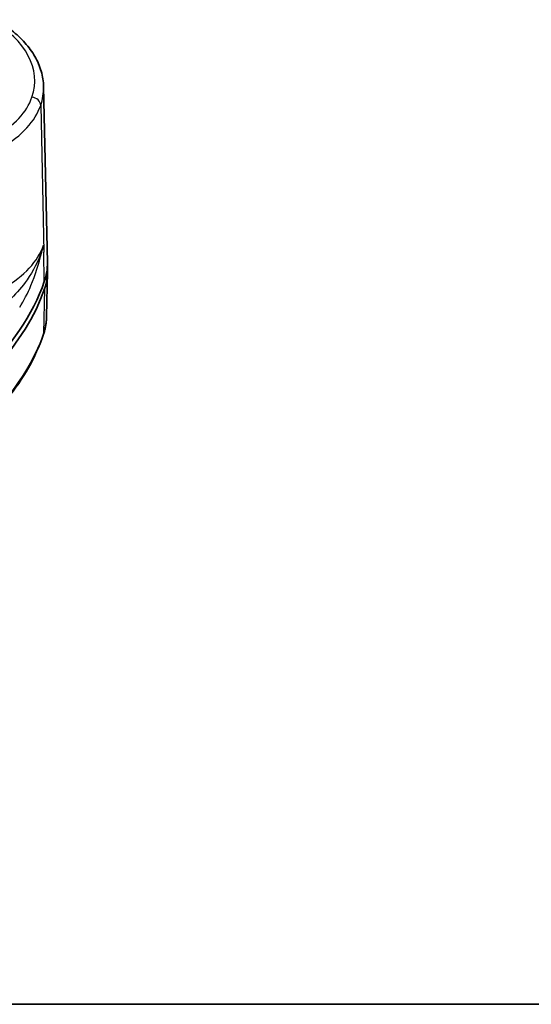
# Model space of a CAD drawing. Units: millimetres. Extents: x -256 to 1413, y 8 to 289.
# Drawn here: x -156 to -128, y 8 to 63 of the extents above; entities that cross this region are included whole.
import ezdxf

# ---------------------------------------------------------------- set-up
doc = ezdxf.new("R2010")
doc.units = ezdxf.units.MM
for name, color, linetype, lineweight in [('Border (ISO)', 7, 'Continuous', 35), ('Visible (ISO)', 7, 'Continuous', 35), ('Visible Narrow (ISO)', 7, 'Continuous', 25)]:
    doc.layers.add(name, color=color, linetype=linetype, lineweight=lineweight)

# ---------------------------------------------------------------- blocks, each defined once
blk = doc.blocks.new('図面枠 tk図枠')
at = {"layer": 'Border (ISO)'}
blk.add_line((14.5, 8), (405.5, 8), dxfattribs=at)

msp = doc.modelspace()

# ---------------------------------------------------------------- linework, layer by layer
at = {"layer": 'Visible (ISO)'}
for p, q in [((-155.0431, 59.2308), (-154.8335, 49.4272)), ((-154.8781, 46.3974), (-154.8248, 48.8908))]:
    msp.add_line(p, q, dxfattribs=at)
for centre, major_axis, start_param, end_param in [((-163.8241, 49.3632), (8.9913, 0), 6.0868181, 6.2955282), ((-163.8241, 48.9549), (9, 0), 6.0868181, 6.3348286), ((-181.4782, 50.9825), (27, 0), 4.9087562, 6.0868181), ((-181.4782, 51.3908), (26.9913, 0), 5.7244481, 6.0868181)]:
    msp.add_ellipse(centre, major_axis=major_axis, ratio=0.5773503, start_param=start_param, end_param=end_param, dxfattribs=at)
for points, knots in [([(-157.718, 62.9751), (-157.3969, 62.7897), (-157.0983, 62.5887), (-156.5536, 62.158), (-156.3074, 61.9284), (-155.8742, 61.4435), (-155.6873, 61.1882), (-155.3803, 60.6562), (-155.2603, 60.3794), (-155.0947, 59.8122), (-155.0493, 59.5218), (-155.0431, 59.2308)], [0, 0, 0, 0, 0.15461105, 0.15461105, 0.3092221, 0.3092221, 0.46383315, 0.46383315, 0.6184442, 0.6184442, 0.77305526, 0.77305526, 0.77305526, 0.77305526]), ([(-155.067, 45.3595), (-155.0436, 45.4273), (-155.0222, 45.4954), (-154.9839, 45.6324), (-154.9668, 45.7012), (-154.9371, 45.8395), (-154.9244, 45.9089), (-154.9035, 46.048), (-154.8953, 46.1178), (-154.8833, 46.2575), (-154.8796, 46.3274), (-154.8781, 46.3974)], [0, 0, 0, 0, 0.03108744, 0.03108744, 0.06217487, 0.06217487, 0.09326231, 0.09326231, 0.12434974, 0.12434974, 0.15543718, 0.15543718, 0.15543718, 0.15543718]), ([(-176.2599, 33.0298), (-175.2299, 33.1506), (-174.2117, 33.3062), (-172.2126, 33.6853), (-171.2317, 33.9087), (-169.3206, 34.4204), (-168.3905, 34.7087), (-166.5936, 35.3466), (-165.7268, 35.6961), (-164.0681, 36.4521), (-163.2761, 36.8586), (-161.7781, 37.7235), (-161.0719, 38.182), (-159.7551, 39.1453), (-159.1444, 39.6502), (-158.0272, 40.7006), (-157.5207, 41.2462), (-156.6197, 42.3715), (-156.2252, 42.9512), (-155.5553, 44.1375), (-155.2799, 44.744), (-155.067, 45.3595)], [0, 0, 0, 0, 0.3115491, 0.3115491, 0.6230982, 0.6230982, 0.9346472, 0.9346472, 1.2461963, 1.2461963, 1.5577454, 1.5577454, 1.8692945, 1.8692945, 2.1808435, 2.1808435, 2.4923926, 2.4923926, 2.8039417, 2.8039417, 3.1154908, 3.1154908, 3.1154908, 3.1154908])]:
    msp.add_open_spline(points, degree=3, knots=knots, dxfattribs=at)
at = {"layer": 'Visible Narrow (ISO)'}
for p, q in [((-155.2064, 58.1931), (-155.035, 50.0016)), ((-155.0476, 50.3914), (-155.0391, 49.9893)), ((-155.0056, 48.3503), (-155.0398, 49.9873)), ((-154.997, 47.9411), (-155.0492, 45.4595))]:
    msp.add_line(p, q, dxfattribs=at)
for centre, major_axis, ratio, start_param, end_param in [((-163.8241, 59.5694), (8.2817, 0), 0.5773503, 6.0896369, 7.0685835), ((-163.8241, 59.1682), (8.7817, 0), 0.5773503, 6.0896369, 6.2955282), ((-162.9446, 59.4698), (7.3855, 0), 0.5773503, 5.4977871, 6.0896369), ((-155.697, 58.2414), (0.4735, -0.1607), 0.8012509, 0.2830405, 1.8363835), ((-162.9446, 59.0687), (7.8854, 0), 0.5773503, 5.4977871, 6.0896369), ((-162.9446, 51.2978), (8.0516, 0), 0.5773503, 5.4977871, 6.0869518), ((-163.8241, 50.9962), (8.9564, 0), 0.5773503, 6.0872198, 6.0896369), ((-155.5395, 45.523), (0.4725, -0.1635), 0.802489, 0, 0.2527453)]:
    msp.add_ellipse(centre, major_axis=major_axis, ratio=ratio, start_param=start_param, end_param=end_param, dxfattribs=at)
for points, knots in [([(-155.0476, 50.3914), (-155.0817, 50.2694), (-155.1176, 50.1558), (-155.351, 49.4805), (-155.6294, 48.9346), (-156.2299, 48.0688), (-156.5284, 47.7238), (-156.8469, 47.4351)], [-0.48109789, -0.48109789, -0.48109789, -0.48109789, -0.43037138, -0.43037138, -0.18904522, -0.18904522, 0, 0, 0, 0]), ([(-156.3816, 46.9284), (-156.1468, 47.2734), (-155.9365, 47.6915), (-155.5108, 48.7187), (-155.3099, 49.3526), (-155.1116, 50.1235), (-155.0797, 50.2527), (-155.0476, 50.3914)], [0, 0, 0, 0, 0.18904522, 0.18904522, 0.43037138, 0.43037138, 0.48109789, 0.48109789, 0.48109789, 0.48109789]), ([(-155.0492, 45.4595), (-155.5652, 43.9678), (-156.466, 42.5188), (-158.9601, 39.8312), (-160.5529, 38.5929), (-162.4236, 37.5129), (-164.2943, 36.4328), (-166.442, 35.5116), (-171.1082, 34.0652), (-173.6261, 33.5403), (-176.2206, 33.2362)], [-3.1154908, -3.1154908, -3.1154908, -3.1154908, -2.3366181, -2.3366181, -1.5577454, -1.5577454, -1.5577454, -0.7788727, -0.7788727, 0, 0, 0, 0])]:
    msp.add_open_spline(points, degree=3, knots=knots, dxfattribs=at)
msp.add_open_spline([(-154.8781, 46.3974), (-154.8848, 46.0835), (-154.9422, 45.7691), (-155.0492, 45.4595)], degree=3, dxfattribs=at)

# ---------------------------------------------------------------- block references
at = {"xscale": 0.6666666666666666, "yscale": 0.6666666666666666, "zscale": 0.6666666666666666}
msp.add_blockref('図面枠 tk図枠', (-265.8333, 2.6667), dxfattribs=at)

doc.saveas('drawing.dxf')
